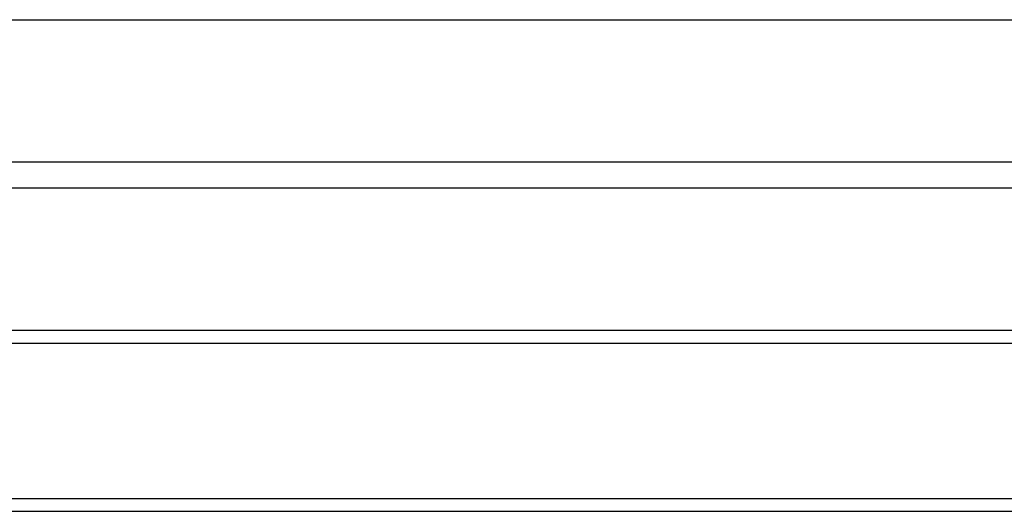
# Model space of a CAD drawing. Units: inches. Extents: x 240 to 355, y 131 to 289.
# Drawn here: x 252 to 256, y 186 to 187 of the extents above; entities that cross this region are included whole.
import ezdxf

# ---------------------------------------------------------------- set-up
doc = ezdxf.new("R2010")
doc.units = ezdxf.units.IN
doc.header["$MEASUREMENT"] = 0
doc.layers.add('Ebene 1', color=7, linetype='Continuous')

msp = doc.modelspace()

# ---------------------------------------------------------------- linework, layer by layer
at = {"layer": 'Ebene 1', "color": 179, "lineweight": 25, "true_color": 0x1a171b}
for points in [[(250.3105, 187.3167), (258.3963, 187.3167)], [(249.8028, 186.8516), (258.8619, 186.8516)], [(249.8028, 186.8516), (258.8619, 186.8516)], [(249.7605, 186.7669), (258.9043, 186.7669)], [(249.2525, 186.3011), (259.4124, 186.3011)], [(249.2525, 186.3011), (259.4124, 186.3011)], [(249.2099, 186.2591), (259.4548, 186.2591)], [(248.7445, 185.7506), (259.9626, 185.7506)], [(248.7445, 185.7506), (259.9626, 185.7506)], [(248.6598, 185.7086), (260.0475, 185.7086)]]:
    msp.add_lwpolyline(points, dxfattribs=at)

doc.saveas('drawing.dxf')
